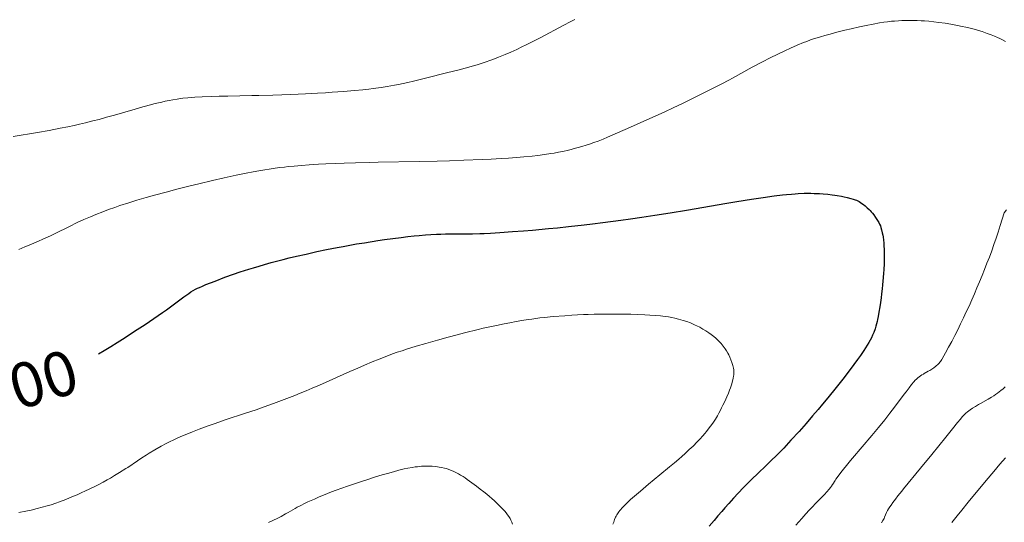
# Model space of a CAD drawing. Extents: x 663996 to 668522, y 757970 to 761058.
# Drawn here: x 666741 to 666962, y 758843 to 758955 of the extents above; entities that cross this region are included whole.
import ezdxf
from ezdxf.enums import TextEntityAlignment as Align

# ---------------------------------------------------------------- set-up
doc = ezdxf.new("R2010")
doc.units = 0
doc.header["$MEASUREMENT"] = 0
doc.layers.add('Nivel 6', color=7, linetype='Continuous')
doc.styles.add('Style-font003', font='font003.shx')

msp = doc.modelspace()

# ---------------------------------------------------------------- linework, layer by layer
at = {"layer": 'Nivel 6', "color": 30, "linetype": 'Continuous', "lineweight": 0, "flags": 128}
for points, elevation in [([(666739.893, 758929.239), (666745.316, 758930.174), (666747.948, 758930.644), (666750.395, 758931.108), (666752.096, 758931.45), (666753.564, 758931.762), (666754.701, 758932.015), (666756.078, 758932.336), (666757.735, 758932.745), (666759.126, 758933.108), (666760.809, 758933.57), (666762.585, 758934.079), (666767.181, 758935.423), (666768.421, 758935.774), (666770.367, 758936.298), (666771.693, 758936.633), (666773.207, 758936.99), (666773.962, 758937.156), (666774.84, 758937.339), (666775.656, 758937.495), (666776.607, 758937.659), (666777.336, 758937.769), (666777.916, 758937.846), (666779.007, 758937.962), (666779.851, 758938.031), (666780.608, 758938.081), (666782.22, 758938.164), (666784.204, 758938.24), (666786.045, 758938.295), (666787.94, 758938.339), (666793.352, 758938.438), (666794.919, 758938.473), (666798.074, 758938.563), (666802.118, 758938.706), (666805.414, 758938.843), (666808.062, 758938.972), (666809.89, 758939.074), (666811.338, 758939.164), (666813.895, 758939.349), (666816.362, 758939.563), (666818.254, 758939.754), (666819.561, 758939.903), (666820.578, 758940.029), (666822.343, 758940.273), (666823.702, 758940.485), (666825.346, 758940.773), (666826.202, 758940.936), (666827.255, 758941.149), (666828.293, 758941.372), (666829.572, 758941.661), (666830.782, 758941.946), (666832.269, 758942.309), (666837.297, 758943.575), (666839.497, 758944.136), (666841.167, 758944.574), (666842.997, 758945.081), (666843.849, 758945.334), (666844.545, 758945.55), (666845.855, 758945.984), (666846.663, 758946.27), (666847.345, 758946.521), (666848.666, 758947.031), (666850.119, 758947.627), (666850.119, 758947.627), (666851.379, 758948.17), (666852.752, 758948.79), (666853.899, 758949.329), (666854.839, 758949.785), (666856.036, 758950.382), (666857.976, 758951.384), (666863.254, 758954.194), (666864.728, 758954.963), (666865.778, 758955.501)], 1589.999), ([(666741.126, 758903.935), (666742.505, 758904.507), (666743.427, 758904.895), (666745.548, 758905.809), (666746.506, 758906.235), (666747.523, 758906.699), (666748.362, 758907.094), (666749.302, 758907.549), (666752.453, 758909.111), (666754.238, 758909.968), (666755.692, 758910.637), (666757.175, 758911.289), (666758.388, 758911.796), (666759.947, 758912.414), (666761.246, 758912.899), (666762.616, 758913.384), (666763.782, 758913.777), (666765.787, 758914.417), (666767.605, 758914.967), (666769.673, 758915.568), (666771.543, 758916.094), (666774.188, 758916.817), (666776.571, 758917.449), (666779.199, 758918.127), (666781.476, 758918.696), (666784.542, 758919.433), (666787.143, 758920.029), (666789.855, 758920.615), (666792.09, 758921.065), (666793.67, 758921.364), (666794.946, 758921.591), (666796.231, 758921.806), (666797.265, 758921.968), (666798.562, 758922.157), (666799.603, 758922.295), (666800.648, 758922.422), (666801.485, 758922.513), (666802.824, 758922.644), (666804.499, 758922.785), (666806.174, 758922.906), (666808.264, 758923.033), (666809.932, 758923.117), (666812.007, 758923.207), (666814.066, 758923.282), (666816.611, 758923.359), (666819.804, 758923.44), (666821.655, 758923.482), (666830.831, 758923.673), (666834.892, 758923.768), (666837.683, 758923.843), (666840.862, 758923.941), (666845.009, 758924.098), (666847.016, 758924.189), (666849.262, 758924.308), (666850.875, 758924.408), (666852.695, 758924.538), (666854.336, 758924.675), (666856.193, 758924.861), (666857.457, 758925.009), (666858.946, 758925.211), (666860.36, 758925.431), (666861.12, 758925.563), (666862.05, 758925.736), (666863.353, 758926.004), (666864.061, 758926.162), (666864.931, 758926.37), (666865.614, 758926.543), (666866.455, 758926.77), (666867.281, 758927.007), (666868.294, 758927.319), (666869.063, 758927.572), (666870.01, 758927.902), (666870.946, 758928.248), (666872.111, 758928.704), (666873.053, 758929.09), (666874.282, 758929.61), (666877.569, 758931.048), (666881.855, 758932.967), (666885.729, 758934.738), (666887.927, 758935.761), (666889.69, 758936.593), (666892.866, 758938.122), (666895.425, 758939.393), (666897.471, 758940.44), (666898.707, 758941.087), (666900.248, 758941.908), (666901.086, 758942.36), (666905.509, 758944.767), (666907.667, 758945.921), (666909.68, 758946.964), (666911.098, 758947.673), (666912.78, 758948.48), (666914.079, 758949.076), (666915.59, 758949.732), (666916.984, 758950.297), (666917.715, 758950.576), (666918.593, 758950.893), (666919.245, 758951.117), (666920.039, 758951.375), (666920.816, 758951.614), (666921.769, 758951.892), (666922.969, 758952.222), (666924.448, 758952.61), (666926.263, 758953.068), (666927.686, 758953.415), (666929.519, 758953.84), (666930.997, 758954.158), (666932.581, 758954.468), (666934.018, 758954.72), (666935.004, 758954.873), (666935.829, 758954.985), (666936.677, 758955.083), (666937.372, 758955.147), (666938.273, 758955.21), (666939.038, 758955.246), (666939.858, 758955.269), (666940.562, 758955.278), (666941.594, 758955.273), (666942.469, 758955.251), (666943.377, 758955.21), (666944.117, 758955.163), (666945.051, 758955.087), (666946.214, 758954.967), (666947.356, 758954.826), (666948.725, 758954.631), (666950.004, 758954.428), (666951.467, 758954.168), (666952.542, 758953.953), (666953.359, 758953.773), (666954.344, 758953.533), (666955.543, 758953.209), (666956.198, 758953.017), (666957.007, 758952.766), (666958.149, 758952.384), (666959.053, 758952.054), (666959.762, 758951.771), (666960.46, 758951.47), (666961.014, 758951.212), (666961.566, 758950.938), (666962.259, 758950.571)], 1594.999), ([(666961.961, 758912.155), (666961.536, 758910.717), (666961.094, 758909.288), (666960.635, 758907.866), (666960.16, 758906.451), (666959.669, 758905.043), (666959.163, 758903.641), (666958.644, 758902.245), (666958.112, 758900.855), (666957.567, 758899.47), (666957.012, 758898.091), (666956.446, 758896.717), (666955.87, 758895.35), (666955.284, 758893.988), (666954.688, 758892.633), (666954.082, 758891.285), (666953.466, 758889.943), (666952.838, 758888.609), (666952.198, 758887.282), (666951.546, 758885.963), (666950.88, 758884.651), (666950.2, 758883.347), (666949.503, 758882.05), (666948.789, 758880.76), (666948.058, 758879.477)], 1594.999), ([(666962.465, 758912.849), (666961.961, 758912.156)], 1594.999), ([(666741.15, 758844.979), (666742.71, 758845.295), (666743.868, 758845.548), (666745.275, 758845.882), (666746.394, 758846.172), (666747.516, 758846.488), (666748.415, 758846.763), (666749.433, 758847.102), (666750.249, 758847.396), (666751.653, 758847.944), (666753.152, 758848.562), (666754.206, 758849.01), (666755.131, 758849.415), (666756.098, 758849.851), (666756.883, 758850.216), (666758.294, 758850.904), (666759.069, 758851.3), (666760.026, 758851.806), (666760.964, 758852.322), (666761.702, 758852.742), (666762.61, 758853.277), (666763.723, 758853.961), (666765.115, 758854.856), (666765.53, 758855.129), (666767.693, 758856.566), (666768.734, 758857.246), (666769.698, 758857.861), (666770.365, 758858.276), (666771.621, 758859.034), (666773.057, 758859.861), (666774.151, 758860.457), (666775.047, 758860.916), (666775.711, 758861.239), (666776.284, 758861.506), (666777.444, 758862.022), (666778.817, 758862.6), (666780.086, 758863.109), (666781.53, 758863.668), (666782.771, 758864.131), (666783.805, 758864.505), (666785.13, 758864.971), (666787.406, 758865.746), (666791.924, 758867.249), (666794.295, 758868.054), (666796.101, 758868.682), (666798.215, 758869.44), (666800.614, 758870.331), (666802.978, 758871.249), (666804.157, 758871.722), (666805.514, 758872.282), (666805.514, 758872.282), (666806.909, 758872.872), (666808.512, 758873.569), (666815.349, 758876.621), (666817.089, 758877.383), (666818.607, 758878.034), (666820.339, 758878.761), (666821.888, 758879.391), (666823.611, 758880.065), (666824.891, 758880.54), (666825.918, 758880.904), (666827.014, 758881.274), (666827.987, 758881.589), (666830.17, 758882.264), (666832.357, 758882.91), (666834.979, 758883.657), (666837.362, 758884.312), (666839.358, 758884.843), (666841.011, 758885.27), (666844.043, 758886.021), (666845.232, 758886.301), (666846.709, 758886.633), (666848.155, 758886.941), (666849.872, 758887.29), (666851.148, 758887.537), (666852.596, 758887.804), (666853.88, 758888.028), (666855.278, 758888.255), (666856.077, 758888.373), (666857.002, 758888.499), (666857.875, 758888.606), (666858.938, 758888.722), (666860.879, 758888.904), (666863.486, 758889.108), (666865.055, 758889.212), (666866.351, 758889.286), (666867.672, 758889.351), (666868.741, 758889.393), (666870.083, 758889.435), (666871.757, 758889.467), (666873.41, 758889.481), (666875.418, 758889.474), (666876.751, 758889.458), (666878.326, 758889.426), (666879.78, 758889.384), (666881.411, 758889.322), (666882.564, 758889.264), (666883.825, 758889.181), (666884.908, 758889.087), (666885.446, 758889.029), (666886.064, 758888.951), (666886.717, 758888.852), (666887.468, 758888.715), (666888.17, 758888.562), (666889.011, 758888.348), (666889.468, 758888.219), (666890.034, 758888.048), (666890.842, 758887.78), (666891.64, 758887.484), (666892.27, 758887.224), (666892.722, 758887.022), (666893.08, 758886.851), (666893.728, 758886.517), (666894.433, 758886.121), (666895.099, 758885.717), (666895.753, 758885.291), (666896.314, 758884.893), (666896.884, 758884.45), (666897.332, 758884.063), (666897.682, 758883.736), (666898.106, 758883.305), (666898.513, 758882.854), (666898.995, 758882.268), (666899.429, 758881.685), (666899.747, 758881.209), (666900.035, 758880.726), (666900.243, 758880.333), (666900.476, 758879.838), (666900.725, 758879.22), (666900.932, 758878.621), (666901.137, 758877.927), (666901.272, 758877.367), (666901.344, 758876.958), (666901.381, 758876.565), (666901.382, 758876.243), (666901.352, 758875.894), (666901.304, 758875.579), (666901.211, 758875.122), (666901.044, 758874.444), (666900.816, 758873.643), (666900.598, 758872.974), (666900.405, 758872.437), (666900.145, 758871.77), (666899.794, 758870.934), (666899.331, 758869.899), (666898.946, 758869.081), (666898.627, 758868.436), (666898.298, 758867.802), (666898.027, 758867.304), (666897.679, 758866.696), (666897.235, 758865.96), (666896.637, 758865.038), (666896.15, 758864.336), (666895.648, 758863.661), (666895.23, 758863.132), (666894.877, 758862.709), (666894.407, 758862.169), (666893.756, 758861.458), (666893.172, 758860.847), (666892.237, 758859.909), (666891.402, 758859.105), (666890.503, 758858.271), (666889.748, 758857.595), (666889.021, 758856.962), (666888.097, 758856.175), (666886.979, 758855.246), (666884.781, 758853.447), (666882.217, 758851.331), (666880.441, 758849.83), (666879.13, 758848.695), (666878.235, 758847.898), (666877.467, 758847.19), (666876.936, 758846.676), (666876.565, 758846.297), (666876.294, 758846.003), (666876.043, 758845.714), (666875.855, 758845.483), (666875.634, 758845.19), (666875.467, 758844.951), (666875.187, 758844.5), (666875.018, 758844.192), (666874.888, 758843.932), (666874.663, 758843.43), (666874.448, 758842.875), (666874.281, 758842.388)], 1604.999), ([(666948.058, 758879.477), (666947.957, 758879.276), (666947.82, 758879.053), (666947.699, 758878.882), (666947.567, 758878.715), (666947.378, 758878.508), (666947.133, 758878.271), (666946.61, 758877.806), (666946.17, 758877.451), (666945.773, 758877.165), (666945.301, 758876.86), (666944.943, 758876.648), (666944.067, 758876.156), (666943.865, 758876.04), (666943.507, 758875.827), (666943.193, 758875.626), (666942.914, 758875.429), (666942.619, 758875.202), (666942.299, 758874.922), (666942.029, 758874.64), (666941.721, 758874.281), (666941.219, 758873.664), (666940.661, 758872.957), (666939.964, 758872.049), (666939.547, 758871.496), (666937.396, 758868.634), (666936.373, 758867.299), (666935.196, 758865.797), (666933.791, 758864.057), (666932.272, 758862.233), (666927.988, 758857.204), (666927.533, 758856.663), (666926.605, 758855.544), (666925.967, 758854.759), (666925.336, 758853.959), (666924.728, 758853.15), (666924.261, 758852.479), (666924.053, 758852.156), (666923.575, 758851.36), (666923.515, 758851.266), (666923.289, 758850.936), (666923.024, 758850.588), (666922.759, 758850.265), (666922.219, 758849.65), (666921.684, 758849.07), (666920.903, 758848.254), (666919.816, 758847.151), (666918.827, 758846.146), (666918.268, 758845.557), (666917.49, 758844.708), (666916.584, 758843.693), (666915.284, 758842.212)], 1594.999), ([(666962.19, 758873.16), (666961.714, 758872.744), (666961.228, 758872.341), (666960.835, 758872.034), (666960.48, 758871.77), (666960.041, 758871.462), (666959.614, 758871.177), (666959.097, 758870.851), (666958.38, 758870.427), (666956.628, 758869.442), (666956.224, 758869.21), (666955.508, 758868.785), (666954.879, 758868.384), (666954.322, 758867.99), (666953.731, 758867.536), (666953.374, 758867.236), (666953.09, 758866.977), (666952.806, 758866.691), (666952.564, 758866.428), (666952.153, 758865.951), (666951.528, 758865.195), (666950.369, 758863.766), (666948.881, 758861.912), (666945.717, 758857.975), (666943.227, 758854.918), (666939.415, 758850.288), (666938.996, 758849.772), (666938.162, 758848.736), (666937.571, 758847.983), (666936.994, 758847.221), (666936.606, 758846.68), (666936.341, 758846.29), (666936.065, 758845.851), (666935.831, 758845.44), (666935.616, 758845.008), (666935.174, 758843.986), (666935.033, 758843.695), (666934.885, 758843.422), (666934.746, 758843.189), (666934.444, 758842.731)], 1589.999), ([(666962.287, 758857.297), (666961.019, 758855.834), (666959.639, 758854.21), (666957.941, 758852.181), (666953.909, 758847.309), (666952.475, 758845.557), (666951.435, 758844.269), (666950.244, 758842.758)], 1584.999), ([(666797.11, 758842.8), (666798.2, 758843.296), (666799.023, 758843.693), (666799.919, 758844.15), (666800.918, 758844.693), (666801.499, 758845.022), (666803.065, 758845.92), (666803.533, 758846.18), (666804.359, 758846.619), (666805.175, 758847.028), (666805.896, 758847.373), (666807.361, 758848.037), (666808.478, 758848.52), (666809.425, 758848.916), (666811.209, 758849.629), (666812.223, 758850.016), (666813.499, 758850.486), (666814.773, 758850.937), (666816.345, 758851.472), (666817.708, 758851.921), (666819.338, 758852.442), (666820.858, 758852.914), (666822.577, 758853.431), (666823.795, 758853.787), (666825.128, 758854.161), (666826.272, 758854.466), (666827.488, 758854.762), (666828.339, 758854.945), (666829.313, 758855.122), (666829.962, 758855.218), (666830.477, 758855.281), (666830.995, 758855.332), (666831.414, 758855.363), (666831.945, 758855.391), (666832.376, 758855.403), (666833.162, 758855.398), (666833.798, 758855.368), (666834.593, 758855.299), (666835.306, 758855.205), (666835.867, 758855.102), (666836.543, 758854.942), (666836.903, 758854.841), (666837.334, 758854.705), (666837.876, 758854.512), (666838.489, 758854.262), (666839.036, 758854.012), (666839.638, 758853.703), (666840.153, 758853.41), (666840.74, 758853.044), (666841.137, 758852.78), (666841.62, 758852.444), (666842.688, 758851.668), (666843.736, 758850.883), (666844.563, 758850.249), (666845.376, 758849.61), (666846.014, 758849.093), (666846.637, 758848.57), (666847.121, 758848.15), (666847.705, 758847.626), (666848.389, 758846.982), (666849.192, 758846.185), (666849.585, 758845.772), (666850.022, 758845.292), (666850.328, 758844.934), (666850.659, 758844.519), (666850.94, 758844.132), (666851.23, 758843.675), (666851.423, 758843.319), (666851.627, 758842.87), (666851.802, 758842.404)], 1609.999)]:
    msp.add_lwpolyline(points, dxfattribs=dict(at, elevation=elevation))
at = {"layer": 'Nivel 6', "color": 30, "linetype": 'Continuous', "lineweight": 30, "elevation": 1599.999, "flags": 128}
msp.add_lwpolyline([(666759.023, 758880.573), (666760.232, 758881.297), (666761.728, 758882.215), (666763.196, 758883.135), (666764.967, 758884.263), (666767.084, 758885.632), (666769.422, 758887.17), (666771.383, 758888.485), (666773.339, 758889.835), (666774.196, 758890.445), (666775.13, 758891.124), (666778.099, 758893.33), (666778.752, 758893.795), (666779.229, 758894.122), (666779.704, 758894.433), (666780.177, 758894.726), (666780.729, 758895.042), (666781.178, 758895.274), (666781.59, 758895.467), (666782.27, 758895.762), (666783.039, 758896.077), (666785.099, 758896.886), (666787.294, 758897.71), (666789.209, 758898.392), (666790.766, 758898.92), (666792.714, 758899.546), (666793.719, 758899.855), (666794.967, 758900.227), (666796.201, 758900.582), (666797.716, 758901.003), (666798.902, 758901.32), (666800.344, 758901.695), (666801.736, 758902.045), (666803.399, 758902.449), (666805.493, 758902.937), (666807.887, 758903.467), (666810.054, 758903.923), (666812.505, 758904.408), (666813.799, 758904.652), (666815.34, 758904.931), (666816.814, 758905.186), (666818.58, 758905.477), (666821.565, 758905.936), (666823.113, 758906.159), (666824.933, 758906.409), (666826.843, 758906.654), (666828.299, 758906.828), (666829.722, 758906.983), (666830.856, 758907.094), (666832.293, 758907.217), (666833.478, 758907.302), (666834.708, 758907.372), (666835.73, 758907.414), (666836.766, 758907.442), (666838.03, 758907.455), (666841.654, 758907.438), (666842.797, 758907.45), (666844.431, 758907.497), (666845.446, 758907.541), (666846.84, 758907.615), (666848.91, 758907.744), (666851.785, 758907.947), (666854.229, 758908.136), (666856.229, 758908.303), (666859.849, 758908.634), (666861.85, 758908.833), (666864.326, 758909.094), (666867.821, 758909.489), (666869.717, 758909.716), (666872.033, 758910.005), (666876.042, 758910.535), (666878.181, 758910.834), (666880.774, 758911.21), (666883.659, 758911.648), (666887.138, 758912.198), (666890.782, 758912.795), (666899.82, 758914.304), (666902.063, 758914.672), (666905.318, 758915.19), (666907.927, 758915.588), (666910.431, 758915.945), (666912.319, 758916.183), (666913.212, 758916.28), (666914.267, 758916.378), (666915.111, 758916.441), (666915.813, 758916.484), (666917.169, 758916.536), (666917.984, 758916.547), (666918.666, 758916.544), (666919.37, 758916.528), (666919.945, 758916.506), (666920.587, 758916.47), (666921.396, 758916.411), (666922.451, 758916.316), (666923.411, 758916.213), (666924.024, 758916.135), (666924.549, 758916.058), (666925.539, 758915.886), (666926.096, 758915.771), (666926.778, 758915.615), (666927.576, 758915.409), (666928.152, 758915.239), (666928.573, 758915.096), (666928.887, 758914.971), (666929.192, 758914.83), (666929.441, 758914.697), (666929.782, 758914.488), (666930.097, 758914.272), (666930.461, 758914.002), (666930.785, 758913.743), (666931.29, 758913.299), (666931.694, 758912.902), (666931.911, 758912.669), (666932.174, 758912.369), (666932.424, 758912.065), (666932.719, 758911.687), (666933.139, 758911.114), (666933.574, 758910.472), (666933.855, 758910.001), (666934.044, 758909.625), (666934.044, 758909.625), (666934.21, 758909.223), (666934.332, 758908.869), (666934.475, 758908.373), (666934.643, 758907.663), (666934.74, 758907.186), (666934.81, 758906.79), (666934.914, 758906.061), (666934.974, 758905.472), (666935.023, 758904.728), (666935.05, 758903.987), (666935.062, 758903.038), (666935.056, 758901.822), (666935.035, 758900.837), (666934.979, 758899.42), (666934.935, 758898.641), (666934.868, 758897.683), (666934.721, 758896.013), (666934.629, 758895.111), (666934.501, 758894.004), (666934.391, 758893.134), (666934.243, 758892.075), (666934.09, 758891.067), (666933.901, 758889.924), (666933.723, 758888.941), (666933.59, 758888.275), (666933.485, 758887.805), (666933.353, 758887.27), (666933.211, 758886.769), (666933.016, 758886.155), (666932.733, 758885.369), (666932.471, 758884.72), (666932.203, 758884.13), (666931.957, 758883.652), (666931.637, 758883.098), (666931.27, 758882.509), (666930.495, 758881.314), (666929.749, 758880.209), (666929.118, 758879.309), (666928.305, 758878.191), (666927.213, 758876.742), (666925.79, 758874.913), (666924.316, 758873.061), (666922.429, 758870.736), (666921.211, 758869.261), (666920.239, 758868.101), (666919.036, 758866.685), (666917.57, 758864.989), (666915.99, 758863.198), (666914.175, 758861.193), (666912.559, 758859.463), (666911.744, 758858.615), (666910.8, 758857.655), (666909.918, 758856.78), (666908.939, 758855.834), (666906.437, 758853.464), (666905.721, 758852.776), (666904.539, 758851.611), (666903.555, 758850.612), (666902.32, 758849.319), (666901.296, 758848.216), (666900.224, 758847.033), (666899.356, 758846.053), (666898.66, 758845.253), (666897.793, 758844.239), (666896.932, 758843.215), (666895.876, 758841.937)], dxfattribs=at)

# ---------------------------------------------------------------- texts
at = {"layer": 'Nivel 6', "color": 7, "linetype": 'Continuous', "lineweight": 0, "style": 'Style-font003'}
msp.add_text(' 1600 ', height=10, rotation=17.09552, dxfattribs=at).set_placement((666739.402, 758872.648, 1599.999), align=Align.MIDDLE_CENTER)

doc.saveas('drawing.dxf')
